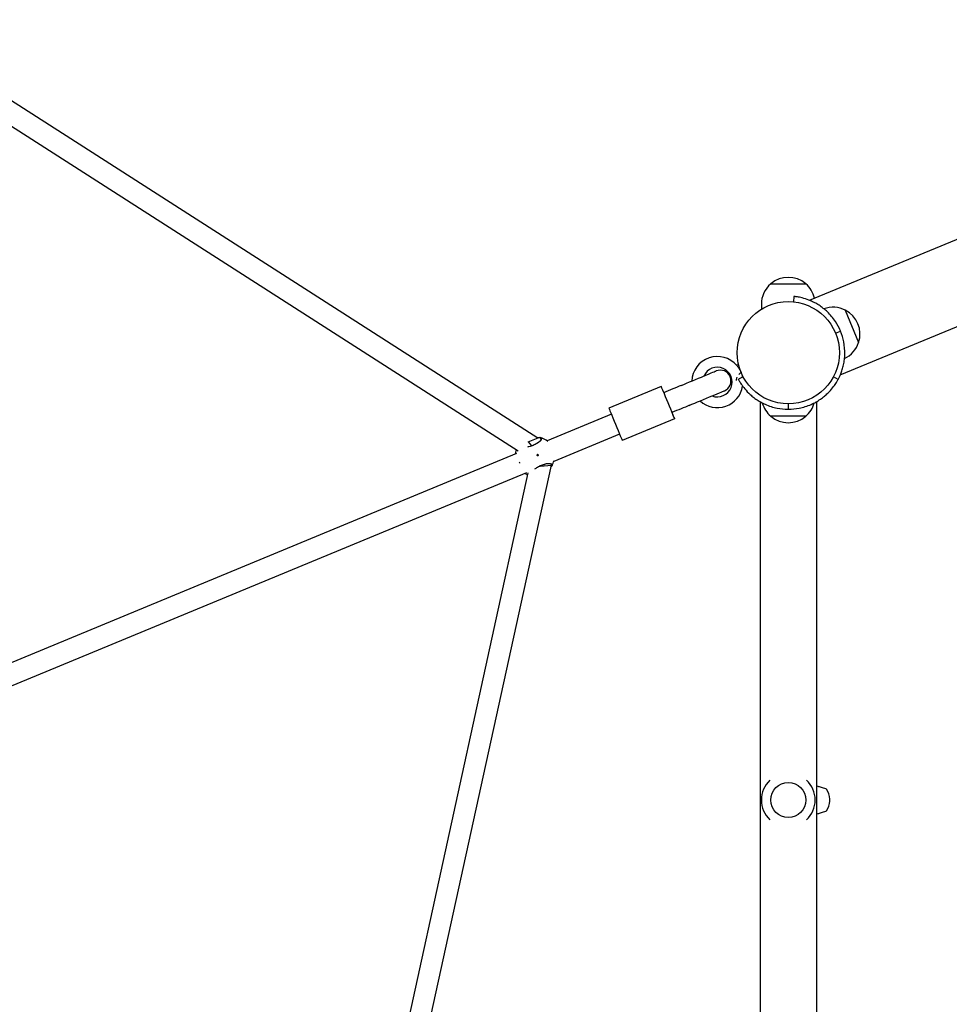
# Model space of a CAD drawing. Units: millimetres. Extents: x -867 to 10445, y -665 to 11721.
# Drawn here: x 6565 to 7256, y 5569 to 6301 of the extents above; entities that cross this region are included whole.
import ezdxf

# ---------------------------------------------------------------- set-up
doc = ezdxf.new("R2010")
doc.units = ezdxf.units.MM
doc.layers.add('Widoczne (ISO)', color=255, linetype='Continuous')

msp = doc.modelspace()

# ---------------------------------------------------------------- linework, layer by layer
at = {"layer": 'Widoczne (ISO)'}
for p, q in [((6465.2, 6300.86), (6949.98, 5990.12)), ((6455.11, 6288.33), (6935.23, 5980.57)), ((7151.62, 6092.41), (7436.74, 6210.51)), ((7174.58, 6036.98), (7459.7, 6155.08)), ((7122.94, 6104.65), (7148.94, 6104.65)), ((7122.94, 6104.65), (7148.94, 6104.65)), ((7140.15, 6095.24), (7139.75, 6091.26)), ((7115.94, 6089.45), (7115.94, 6085.76)), ((7178.27, 6085.05), (7188.22, 6061.03)), ((7178.27, 6085.05), (7188.22, 6061.03)), ((7171.09, 6067.91), (7174.74, 6069.41)), ((7098.98, 6044.63), (7097.64, 6044.08)), ((7102.39, 6035.62), (7098.94, 6033.79)), ((7172.94, 6033.57), (7169.42, 6035.47)), ((7041.47, 6028.39), (7002.67, 6012.31)), ((7041.47, 6028.39), (7041.51, 6028.4)), ((7098.94, 6033.57), (7098.94, 6033.79)), ((7116.07, 6016.45), (7114.94, 6016.45)), ((7114.94, 6016.45), (7114.94, 4743.79)), ((7135.86, 6015.45), (7135.85, 6011.5)), ((7156.94, 6016.45), (7155.82, 6016.45)), ((7156.94, 6016.45), (7156.94, 4743.79)), ((7004.56, 6007.68), (6956.85, 5987.92)), ((7148.94, 6006.25), (7122.94, 6006.25)), ((7148.94, 6006.25), (7122.94, 6006.25)), ((7051.42, 6004.37), (7012.62, 5988.29)), ((7051.46, 6004.38), (7051.42, 6004.37)), ((7010.68, 5992.9), (6961.74, 5972.63)), ((6942.76, 5987.12), (6951.41, 5990.71)), ((6942.76, 5987.12), (6945.22, 5984.16)), ((6949.64, 5986.28), (6952.27, 5988.65)), ((6952.27, 5988.65), (6951.41, 5990.71)), ((6952.27, 5988.65), (6952.27, 5988.65)), ((6934.11, 5978.51), (6474.01, 5787.92)), ((6836.55, 5405.63), (6960.01, 5969.96)), ((6951.85, 5969.24), (6950.94, 5969.12)), ((6956.02, 5970.97), (6951.85, 5969.24)), ((6951.85, 5969.24), (6960.01, 5969.96)), ((6960.01, 5969.96), (6959.52, 5971.14)), ((6941.48, 5964.24), (6475.97, 5771.42)), ((6820.55, 5405.63), (6942.77, 5964.3)), ((7166.92, 5721.87), (7166.9, 5721.87)), ((7166.9, 5720.37), (7166.92, 5720.37))]:
    msp.add_line(p, q, dxfattribs=at)
for centre, radius in [((7135.94, 6053.45), 38), ((7135.94, 6053.45), 38), ((7135.94, 5721.12), 13), ((7135.94, 5721.12), 13)]:
    msp.add_circle(centre, radius, dxfattribs=at)
for centre, radius, start, end in [((7135.94, 6089.45), 20, 49.4584, 130.5416), ((7135.94, 6089.45), 20, 130.5416, 180), ((7135.94, 6089.45), 20, 13.11986, 49.4584), ((7169.2, 6067.22), 20, 63.04158, 109.79333), ((7169.2, 6067.22), 20, 341.95837, 63.04158), ((7135.94, 6053.45), 42, 22.23313, 22.49997), ((7169.2, 6067.22), 20, 295.20661, 341.95837), ((7083.28, 6031.63), 19, 40.64201, 177.59898), ((7083.28, 6031.63), 11, 249.15828, 155.8418), ((7085.39, 6032.5), 8, 292.50004, 112.50004), ((7083.28, 6031.63), 19, 227.40111, 350.95917), ((7135.94, 6021.45), 20, 195.40409, 229.4584), ((7135.94, 6021.45), 20, 310.5416, 344.59591), ((7135.94, 6021.45), 20, 229.4584, 310.5416), ((7135.94, 6053.45), 42, 269.73315, 270), ((6948.37, 5976.78), 14, 49.78858, 76.22213), ((6946.97, 5976.2), 14, 158.30815, 166.08394), ((6948.37, 5976.78), 14, 328.77788, 346.03512), ((6946.97, 5976.2), 14, 242.24751, 251.23648), ((7135.94, 5721.12), 20, 132.84939, 227.15061), ((7135.94, 5721.12), 20, 312.84939, 47.15061), ((7152.94, 5721.12), 14, 3.07089, 34.77194), ((7152.94, 5721.12), 14, 325.22806, 356.92911), ((7152.94, 5721.12), 13.98, 356.92469, 3.07531)]:
    msp.add_arc(centre, radius, start, end, dxfattribs=at)
for centre, major_axis, ratio, start_param, end_param in [((7065.69, 6033.01), (16.63, 6.89), 0.00001, 4.113752, 6.283186), ((7046.45, 6016.38), (4.97, -12.01), 0.002635, 3.141593, 6.283185), ((7046.49, 6016.39), (-4.97, 12.01), 0.002635, 5.375263, 6.283185), ((7035.5, 6020.5), (-36.96, -15.31), 0.00001, 4.113752, 4.497332), ((7071.82, 6018.23), (16.63, 6.89), 0.00001, 4.109795, 6.277194), ((7041.62, 6005.72), (36.96, 15.31), 0.00001, 0.970026, 1.355205), ((7007.65, 6000.3), (4.97, -12.01), 0.002635, 3.141593, 6.283185), ((7046.49, 6016.39), (4.97, -12.01), 0.002635, 0, 0.907922)]:
    msp.add_ellipse(centre, major_axis=major_axis, ratio=ratio, start_param=start_param, end_param=end_param, dxfattribs=at)
msp.add_ellipse((6949.77, 5977.36), major_axis=(0.191, -0.462), ratio=0.994142, dxfattribs=at)
for points, knots in [([(7174.75, 6069.52), (7173.7, 6072.04), (7172.42, 6074.45), (7169.17, 6079.33), (7167.14, 6081.73), (7164.03, 6084.71), (7163.02, 6085.58), (7160.93, 6087.23), (7159.85, 6088), (7157.68, 6089.41), (7156.6, 6090.04), (7154.5, 6091.14), (7153.5, 6091.62), (7150.75, 6092.8), (7149.02, 6093.39), (7145.93, 6094.27), (7144.57, 6094.57), (7142.37, 6094.97), (7141.53, 6095.08), (7140.42, 6095.21), (7140.15, 6095.24), (7140.15, 6095.24)], [5.75265, 5.75265, 5.75265, 5.75265, 6.541055, 6.541055, 7.47387, 7.47387, 7.872617, 7.872617, 8.271364, 8.271364, 8.670111, 8.670111, 9.068858, 9.068858, 9.835546, 9.835546, 10.602233, 10.602233, 11.36892, 11.36892, 12.135607, 12.135607, 12.135607, 12.135607]), ([(7172.94, 6033.57), (7173.61, 6034.81), (7174.28, 6036.21), (7175.28, 6038.68), (7175.66, 6039.73), (7176.37, 6041.99), (7176.7, 6043.2), (7177.25, 6045.72), (7177.47, 6047.04), (7177.8, 6049.68), (7177.89, 6051.01), (7178.01, 6055.31), (7177.77, 6058.45), (7176.64, 6064.19), (7175.85, 6066.81), (7174.82, 6069.34)], [14.58614, 14.58614, 14.58614, 14.58614, 15.228723, 15.228723, 15.62747, 15.62747, 16.026216, 16.026216, 16.424963, 16.424963, 16.82371, 16.82371, 17.756526, 17.756526, 18.544931, 18.544931, 18.544931, 18.544931]), ([(7097.7, 6044.01), (7097.75, 6043.95), (7097.84, 6043.85), (7098.16, 6043.46), (7098.46, 6043.08), (7099.09, 6042.2), (7099.46, 6041.63), (7100.19, 6040.33), (7100.55, 6039.61), (7100.84, 6038.91)], [1.9199199, 1.9199199, 1.9199199, 1.9199199, 2.0493897, 2.0493897, 2.2771371, 2.2771371, 2.5048003, 2.5048003, 2.7324636, 2.7324636, 2.7324636, 2.7324636]), ([(7097.71, 6035.31), (7097.69, 6035.26), (7097.67, 6035.2), (7097.45, 6034.68), (7097.32, 6034.18), (7097.22, 6033.34), (7097.22, 6033.02), (7097.24, 6032.7)], [0.4779714, 0.4779714, 0.4779714, 0.4779714, 0.4951508, 0.4951508, 0.6487887, 0.6487887, 0.7448124, 0.7448124, 0.7448124, 0.7448124]), ([(7100.84, 6038.91), (7100.84, 6038.9), (7100.83, 6038.9), (7100.83, 6038.9), (7100.83, 6038.9), (7100.83, 6038.9), (7100.83, 6038.9), (7100.83, 6038.9), (7100.83, 6038.9), (7100.83, 6038.9), (7100.83, 6038.9), (7100.83, 6038.9), (7100.83, 6038.9), (7100.83, 6038.9), (7100.83, 6038.89), (7100.83, 6038.89), (7100.82, 6038.89), (7100.82, 6038.89), (7100.82, 6038.89), (7100.81, 6038.88), (7100.81, 6038.88), (7100.8, 6038.86), (7100.79, 6038.85), (7100.76, 6038.83), (7100.75, 6038.81), (7100.7, 6038.76), (7100.66, 6038.73), (7100.56, 6038.63), (7100.49, 6038.56), (7100.37, 6038.45), (7100.31, 6038.39), (7100.06, 6038.17), (7099.86, 6037.99), (7099.47, 6037.63), (7099.27, 6037.45), (7099.09, 6037.26)], [-0.0000043, -0.0000043, -0.0000043, -0.0000043, 0, 0, 0.0000095, 0.0000095, 0.0000234, 0.0000234, 0.0000511, 0.0000511, 0.0001066, 0.0001066, 0.0002176, 0.0002176, 0.0004396, 0.0004396, 0.0008836, 0.0008836, 0.0017716, 0.0017716, 0.0035476, 0.0035476, 0.0070995, 0.0070995, 0.0142034, 0.0142034, 0.0284112, 0.0284112, 0.0568268, 0.0568268, 0.0796037, 0.0796037, 0.1592124, 0.1592124, 0.2389729, 0.2389729, 0.2389729, 0.2389729]), ([(7100.84, 6038.91), (7101.13, 6038.2), (7101.39, 6037.44), (7101.72, 6036.24), (7101.83, 6035.78), (7101.91, 6035.37)], [2.7324636, 2.7324636, 2.7324636, 2.7324636, 2.9601268, 2.9601268, 3.1128788, 3.1128788, 3.1128788, 3.1128788]), ([(7098.94, 6033.57), (7099.01, 6033.45), (7099.11, 6033.27), (7099.52, 6032.53), (7099.94, 6031.79), (7101.15, 6029.9), (7101.93, 6028.75), (7103.92, 6026.23), (7105.12, 6024.85), (7107.25, 6022.76), (7108.07, 6022), (7109.89, 6020.48), (7110.89, 6019.72), (7113, 6018.24), (7114.13, 6017.53), (7116.45, 6016.22), (7117.64, 6015.63), (7121.57, 6013.87), (7124.56, 6012.9), (7130.3, 6011.74), (7133.02, 6011.46), (7135.75, 6011.45)], [12.537655, 12.537655, 12.537655, 12.537655, 12.928661, 12.928661, 13.695348, 13.695348, 14.462035, 14.462035, 15.228723, 15.228723, 15.62747, 15.62747, 16.026216, 16.026216, 16.424963, 16.424963, 16.82371, 16.82371, 17.756526, 17.756526, 18.544931, 18.544931, 18.544931, 18.544931]), ([(7135.94, 6011.45), (7138.67, 6011.45), (7141.39, 6011.72), (7147.14, 6012.84), (7150.14, 6013.8), (7154.08, 6015.54), (7155.27, 6016.13), (7157.59, 6017.43), (7158.72, 6018.14), (7160.85, 6019.6), (7161.84, 6020.36), (7163.67, 6021.87), (7164.49, 6022.63), (7166.63, 6024.71), (7167.84, 6026.08), (7169.84, 6028.6), (7170.63, 6029.74), (7171.85, 6031.62), (7172.27, 6032.36), (7172.82, 6033.33), (7172.94, 6033.57), (7172.94, 6033.57)], [5.75265, 5.75265, 5.75265, 5.75265, 6.541055, 6.541055, 7.47387, 7.47387, 7.872617, 7.872617, 8.271364, 8.271364, 8.670111, 8.670111, 9.068858, 9.068858, 9.835546, 9.835546, 10.602233, 10.602233, 11.36892, 11.36892, 12.135607, 12.135607, 12.135607, 12.135607]), ([(6951.54, 5990.42), (6951.93, 5990.34), (6952.21, 5990.21), (6952.6, 5989.8), (6952.65, 5989.46), (6952.29, 5988.61), (6951.9, 5988.1), (6950.84, 5987.12), (6950.13, 5986.58), (6948.43, 5985.54), (6947.45, 5985.04), (6945.49, 5984.23), (6944.39, 5983.86), (6942.99, 5983.51), (6942.65, 5983.43), (6942.32, 5983.36)], [1.050885, 1.050885, 1.050885, 1.050885, 1.301804, 1.301804, 1.637673, 1.637673, 1.973543, 1.973543, 2.293665, 2.293665, 2.613788, 2.613788, 2.933911, 2.933911, 3.039262, 3.039262, 3.039262, 3.039262]), ([(6933.35, 5979.17), (6933.35, 5979.13), (6933.35, 5979.09), (6933.35, 5978.81), (6933.34, 5978.51), (6933.34, 5978.18)], [2.9457347, 2.9457347, 2.9457347, 2.9457347, 2.9767439, 2.9767439, 3.1408937, 3.1408937, 3.1408937, 3.1408937]), ([(6949.35, 5977.1), (6949.35, 5977.1), (6949.36, 5977.09), (6949.48, 5977.04), (6949.59, 5976.97), (6949.69, 5976.87), (6949.69, 5976.87), (6949.69, 5976.87)], [0.22492795, 0.22492795, 0.22492795, 0.22492795, 0.22626597, 0.22626597, 0.26397718, 0.26397718, 0.26503784, 0.26503784, 0.26503784, 0.26503784]), ([(6949.83, 5976.86), (6949.84, 5976.88), (6949.86, 5976.89), (6949.92, 5976.95), (6949.96, 5977.01), (6950, 5977.12), (6950.02, 5977.19), (6950.02, 5977.32), (6950, 5977.39), (6949.95, 5977.51), (6949.92, 5977.56), (6949.82, 5977.66), (6949.77, 5977.69), (6949.65, 5977.74), (6949.59, 5977.76), (6949.5, 5977.76), (6949.48, 5977.76), (6949.46, 5977.75)], [0.0886127, 0.0886127, 0.0886127, 0.0886127, 0.094195, 0.094195, 0.113034, 0.113034, 0.131873, 0.131873, 0.150712, 0.150712, 0.169551, 0.169551, 0.18839, 0.18839, 0.207229, 0.207229, 0.2128113, 0.2128113, 0.2128113, 0.2128113]), ([(6936.03, 5972.14), (6936.05, 5972.12), (6936.07, 5972.1), (6936.12, 5972.04), (6936.16, 5972), (6936.22, 5971.89), (6936.25, 5971.83), (6936.3, 5971.71), (6936.32, 5971.65), (6936.35, 5971.53), (6936.36, 5971.47), (6936.36, 5971.43), (6936.36, 5971.42), (6936.36, 5971.42)], [0.10160014, 0.10160014, 0.10160014, 0.10160014, 0.11485075, 0.11485075, 0.13366257, 0.13366257, 0.15247439, 0.15247439, 0.17128621, 0.17128621, 0.19009802, 0.19009802, 0.1907914, 0.1907914, 0.1907914, 0.1907914]), ([(6947.66, 5967.08), (6948.23, 5967.52), (6948.9, 5967.97), (6950.57, 5968.96), (6951.6, 5969.48), (6953.56, 5970.29), (6954.61, 5970.63), (6956.54, 5971.1), (6957.43, 5971.22), (6958.87, 5971.27), (6959.51, 5971.19), (6960.36, 5970.84), (6960.57, 5970.57), (6960.59, 5969.95), (6960.43, 5969.58), (6960.09, 5969.16)], [2.044158, 2.044158, 2.044158, 2.044158, 2.293665, 2.293665, 2.613788, 2.613788, 2.933911, 2.933911, 3.254034, 3.254034, 3.589904, 3.589904, 3.925773, 3.925773, 4.230177, 4.230177, 4.230177, 4.230177]), ([(6960.09, 5969.16), (6960.05, 5969.12), (6960.02, 5969.08), (6959.9, 5968.94), (6959.82, 5968.84), (6959.74, 5968.74)], [0.30074863, 0.30074863, 0.30074863, 0.30074863, 0.33175782, 0.33175782, 0.39571916, 0.39571916, 0.39571916, 0.39571916]), ([(7164.44, 5729.1), (7164.44, 5729.1), (7164.23, 5729.18), (7163.38, 5729.49), (7162.74, 5729.72), (7161.25, 5730.23), (7160.28, 5730.54), (7158.49, 5731.09), (7157.71, 5731.32), (7156.94, 5731.55)], [2.613788, 2.613788, 2.613788, 2.613788, 2.933911, 2.933911, 3.254034, 3.254034, 3.589904, 3.589904, 3.823502, 3.823502, 3.823502, 3.823502]), ([(7156.94, 5710.69), (7157.71, 5710.91), (7158.49, 5711.14), (7160.28, 5711.69), (7161.25, 5712.01), (7162.74, 5712.51), (7163.38, 5712.74), (7164.23, 5713.05), (7164.44, 5713.13), (7164.44, 5713.13)], [1.404075, 1.404075, 1.404075, 1.404075, 1.637673, 1.637673, 1.973543, 1.973543, 2.293665, 2.293665, 2.613788, 2.613788, 2.613788, 2.613788])]:
    msp.add_open_spline(points, degree=3, knots=knots, dxfattribs=at)
for points in [[(6949.21, 5990.61), (6949.83, 5990.59), (6950.41, 5990.54), (6950.89, 5990.49)], [(6933.39, 5979.57), (6933.36, 5979.46), (6933.35, 5979.33), (6933.35, 5979.17)]]:
    msp.add_open_spline(points, degree=3, dxfattribs=at)

doc.saveas('drawing.dxf')
